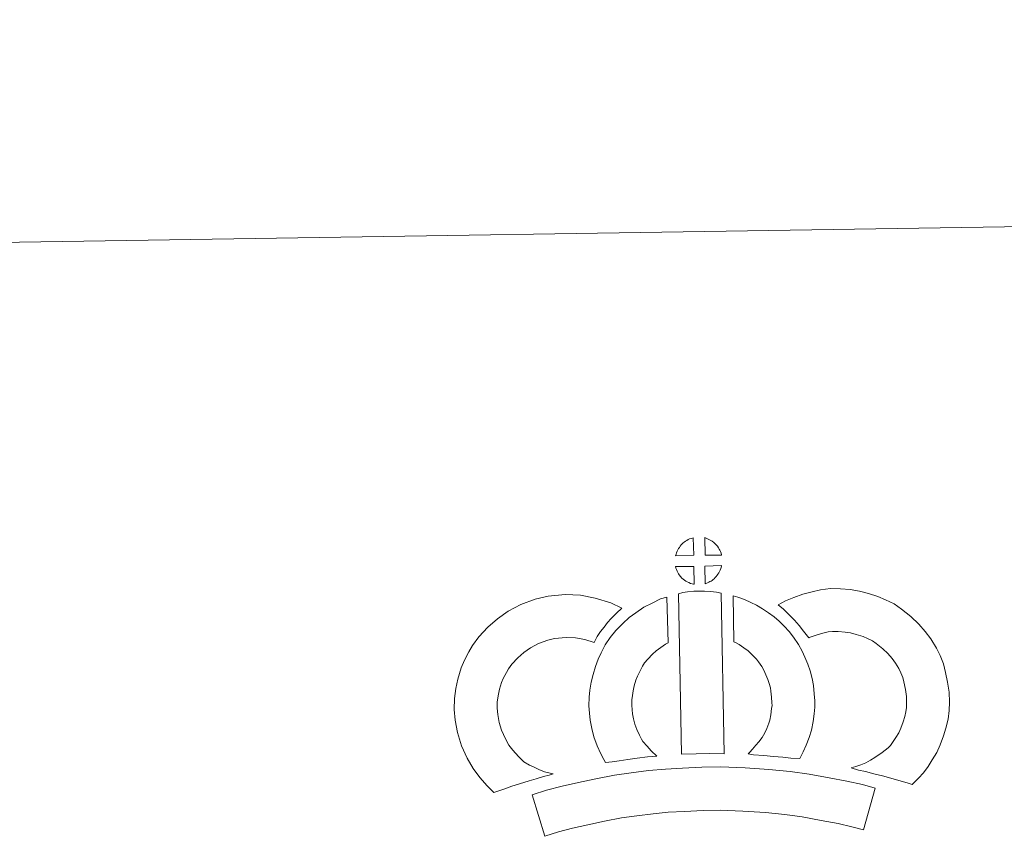
# Model space of a CAD drawing. Units: metres. Extents: x 607365 to 611866, y 4677969 to 4681008.
# Drawn here: x 607693 to 607979, y 4680770 to 4681008 of the extents above; entities that cross this region are included whole.
import ezdxf

# ---------------------------------------------------------------- set-up
doc = ezdxf.new("R2010")
doc.units = ezdxf.units.M
doc.header["$MEASUREMENT"] = 0
doc.layers.add('Level 63', color=7, linetype='Continuous', lineweight=0)

msp = doc.modelspace()

# ---------------------------------------------------------------- linework, layer by layer
at = {"layer": 'Level 63', "linetype": 'Continuous', "lineweight": 0}
msp.add_polyline3d([(607411.45, 4677968.55, -0.25), (607365.01, 4680938.19, -0.25), (611819.47, 4681007.84, -0.25), (611865.91, 4678038.21, -0.25), (607411.45, 4677968.55, -0.25)], close=True, dxfattribs=at)
at = {"layer": 'Level 63', "linetype": 'Continuous', "lineweight": 13}
for points in [[(607888.53, 4680852.65, -0.25), (607883.26, 4680852.49, -0.25), (607883.43, 4680852.96, -0.25), (607883.56, 4680853.37, -0.25), (607883.72, 4680853.78, -0.25), (607883.92, 4680854.17, -0.25), (607884.13, 4680854.55, -0.25), (607884.37, 4680854.92, -0.25), (607884.61, 4680855.26, -0.25), (607884.92, 4680855.63, -0.25), (607885.19, 4680855.93, -0.25), (607885.48, 4680856.21, -0.25), (607885.78, 4680856.43, -0.25), (607886.13, 4680856.68, -0.25), (607886.49, 4680856.91, -0.25), (607886.95, 4680857.17, -0.25), (607887.34, 4680857.35, -0.25), (607887.84, 4680857.53, -0.25), (607888.33, 4680857.68, -0.25), (607888.39, 4680857.69, -0.25), (607888.53, 4680852.65, -0.25)], [(607896.61, 4680852.65, -0.25), (607891.83, 4680852.7, -0.25), (607891.7, 4680857.76, -0.25), (607892.7, 4680857.33, -0.25), (607893.27, 4680857.05, -0.25), (607893.85, 4680856.72, -0.25), (607894.37, 4680856.32, -0.25), (607894.77, 4680855.96, -0.25), (607895.1, 4680855.57, -0.25), (607895.39, 4680855.22, -0.25), (607895.73, 4680854.75, -0.25), (607895.94, 4680854.39, -0.25), (607896.09, 4680854.08, -0.25), (607896.25, 4680853.73, -0.25), (607896.45, 4680853.23, -0.25), (607896.57, 4680852.79, -0.25), (607896.61, 4680852.65, -0.25)], [(607891.87, 4680844.31, -0.25), (607891.79, 4680849.45, -0.25), (607896.58, 4680849.64, -0.25), (607896.55, 4680849.53, -0.25), (607896.45, 4680849.07, -0.25), (607896.34, 4680848.75, -0.25), (607896.18, 4680848.31, -0.25), (607896.01, 4680847.93, -0.25), (607895.8, 4680847.53, -0.25), (607895.56, 4680847.19, -0.25), (607895.34, 4680846.86, -0.25), (607895.07, 4680846.51, -0.25), (607894.74, 4680846.15, -0.25), (607894.43, 4680845.84, -0.25), (607894.12, 4680845.58, -0.25), (607893.83, 4680845.34, -0.25), (607893.54, 4680845.15, -0.25), (607893.23, 4680844.98, -0.25), (607892.89, 4680844.81, -0.25), (607892.5, 4680844.61, -0.25), (607891.87, 4680844.31, -0.25)], [(607888.67, 4680844.22, -0.25), (607888.43, 4680844.25, -0.25), (607888.06, 4680844.34, -0.25), (607887.62, 4680844.47, -0.25), (607887.07, 4680844.7, -0.25), (607886.66, 4680844.91, -0.25), (607886.24, 4680845.15, -0.25), (607885.81, 4680845.44, -0.25), (607885.48, 4680845.71, -0.25), (607885.13, 4680846.03, -0.25), (607884.72, 4680846.46, -0.25), (607884.34, 4680846.95, -0.25), (607884.12, 4680847.26, -0.25), (607883.94, 4680847.59, -0.25), (607883.71, 4680848.03, -0.25), (607883.51, 4680848.48, -0.25), (607883.38, 4680848.86, -0.25), (607883.29, 4680849.33, -0.25), (607888.53, 4680849.38, -0.25), (607888.67, 4680844.22, -0.25)], [(607839.35, 4680792.74, -0.25), (607840.94, 4680791.84, -0.25), (607842.33, 4680791.2, -0.25), (607843.65, 4680790.56, -0.25), (607845.3, 4680789.9, -0.25), (607847.81, 4680789.3, -0.25), (607846.61, 4680788.93, -0.25), (607845.02, 4680788.51, -0.25), (607842.85, 4680787.8, -0.25), (607840.85, 4680787.23, -0.25), (607838.08, 4680786.36, -0.25), (607835.87, 4680785.73, -0.25), (607833.47, 4680784.89, -0.25), (607830.65, 4680783.9, -0.25), (607828.7, 4680785.83, -0.25), (607826.56, 4680788.27, -0.25), (607824.58, 4680790.84, -0.25), (607822.93, 4680793.87, -0.25), (607821.27, 4680797.42, -0.25), (607820.06, 4680801.24, -0.25), (607819.43, 4680804.88, -0.25), (607819.17, 4680807.94, -0.25), (607819.24, 4680811.07, -0.25), (607819.65, 4680814.01, -0.25), (607820.21, 4680816.75, -0.25), (607821.15, 4680820.04, -0.25), (607822.13, 4680822.25, -0.25), (607823.37, 4680824.64, -0.25), (607824.43, 4680826.5, -0.25), (607826.27, 4680829, -0.25), (607828.92, 4680831.83, -0.25), (607831.63, 4680834.25, -0.25), (607834.78, 4680836.41, -0.25), (607838.4, 4680838.35, -0.25), (607842.63, 4680839.95, -0.25), (607846.32, 4680840.81, -0.25), (607851.24, 4680841.22, -0.25), (607855.68, 4680841.06, -0.25), (607859.98, 4680840.21, -0.25), (607864.5, 4680838.87, -0.25), (607867.73, 4680837.31, -0.25), (607866.15, 4680835.89, -0.25), (607864.63, 4680834.31, -0.25), (607863.57, 4680833.14, -0.25), (607862.54, 4680831.77, -0.25), (607861.5, 4680830.5, -0.25), (607860.59, 4680829.06, -0.25), (607859.64, 4680827.39, -0.25), (607857.01, 4680828.17, -0.25), (607854.24, 4680828.71, -0.25), (607851.55, 4680828.81, -0.25), (607848.23, 4680828.53, -0.25), (607846.26, 4680828.07, -0.25), (607843.56, 4680827.05, -0.25), (607841.23, 4680825.79, -0.25), (607839.29, 4680824.46, -0.25), (607837.59, 4680822.95, -0.25), (607835.82, 4680821.07, -0.25), (607834.83, 4680819.7, -0.25), (607834.25, 4680818.7, -0.25), (607833.32, 4680816.9, -0.25), (607832.84, 4680815.8, -0.25), (607832.25, 4680813.79, -0.25), (607831.88, 4680811.93, -0.25), (607831.62, 4680810.09, -0.25), (607831.58, 4680808.31, -0.25), (607831.73, 4680806.46, -0.25), (607832.13, 4680804.19, -0.25), (607832.84, 4680801.94, -0.25), (607834, 4680799.46, -0.25), (607835, 4680797.63, -0.25), (607836.14, 4680796.15, -0.25), (607837.73, 4680794.34, -0.25), (607839.35, 4680792.74, -0.25)], [(607884.07, 4680841.48, -0.25), (607885.41, 4680841.8, -0.25), (607886.77, 4680842.03, -0.25), (607888.58, 4680842.2, -0.25), (607890, 4680842.27, -0.25), (607891.63, 4680842.27, -0.25), (607893.4, 4680842.16, -0.25), (607895.15, 4680841.97, -0.25), (607896.52, 4680841.68, -0.25), (607897.33, 4680795.1, -0.25), (607892.97, 4680795.15, -0.25), (607889.2, 4680795.12, -0.25), (607884.96, 4680794.95, -0.25), (607884.07, 4680841.48, -0.25)], [(607951.78, 4680786.16, -0.25), (607950.41, 4680786.64, -0.25), (607948.6, 4680787.19, -0.25), (607946.29, 4680787.87, -0.25), (607943.26, 4680788.71, -0.25), (607940.72, 4680789.33, -0.25), (607938.31, 4680789.93, -0.25), (607936.3, 4680790.39, -0.25), (607934.16, 4680791.03, -0.25), (607935.48, 4680791.39, -0.25), (607936.9, 4680791.9, -0.25), (607938.37, 4680792.5, -0.25), (607939.78, 4680793.23, -0.25), (607941.03, 4680794.06, -0.25), (607943.11, 4680795.5, -0.25), (607944.86, 4680796.83, -0.25), (607945.54, 4680797.49, -0.25), (607946.13, 4680798.32, -0.25), (607947.11, 4680799.82, -0.25), (607947.91, 4680801.18, -0.25), (607948.51, 4680802.51, -0.25), (607949.2, 4680804.32, -0.25), (607949.66, 4680805.86, -0.25), (607950.01, 4680807.26, -0.25), (607950.14, 4680808.49, -0.25), (607950.21, 4680810.16, -0.25), (607950.16, 4680811.73, -0.25), (607949.84, 4680813.73, -0.25), (607949.43, 4680815.96, -0.25), (607949.09, 4680817.2, -0.25), (607948.53, 4680818.57, -0.25), (607947.96, 4680819.79, -0.25), (607946.99, 4680821.38, -0.25), (607946.01, 4680822.67, -0.25), (607944.73, 4680824.13, -0.25), (607943.27, 4680825.53, -0.25), (607941.34, 4680827.07, -0.25), (607940.29, 4680827.81, -0.25), (607938.91, 4680828.49, -0.25), (607937.58, 4680829.05, -0.25), (607935.58, 4680829.67, -0.25), (607933.99, 4680830.13, -0.25), (607932.44, 4680830.36, -0.25), (607930.36, 4680830.52, -0.25), (607928.7, 4680830.58, -0.25), (607927.49, 4680830.43, -0.25), (607925.92, 4680830.05, -0.25), (607923.96, 4680829.52, -0.25), (607922.02, 4680828.79, -0.25), (607921.87, 4680828.74, -0.25), (607920.31, 4680830.66, -0.25), (607919.08, 4680832.3, -0.25), (607917.68, 4680833.82, -0.25), (607916.12, 4680835.45, -0.25), (607914.49, 4680836.99, -0.25), (607912.96, 4680838.26, -0.25), (607915.15, 4680839.4, -0.25), (607917.53, 4680840.35, -0.25), (607920.15, 4680841.33, -0.25), (607922.84, 4680842.07, -0.25), (607925.27, 4680842.65, -0.25), (607928.17, 4680843, -0.25), (607931.05, 4680842.9, -0.25), (607933.85, 4680842.69, -0.25), (607936.6, 4680842.27, -0.25), (607939.14, 4680841.56, -0.25), (607941.86, 4680840.69, -0.25), (607944.07, 4680839.76, -0.25), (607946.59, 4680838.51, -0.25), (607948.74, 4680837.03, -0.25), (607951.47, 4680834.85, -0.25), (607953.71, 4680832.67, -0.25), (607955.61, 4680830.53, -0.25), (607957.22, 4680828.41, -0.25), (607958.89, 4680825.69, -0.25), (607959.89, 4680823.55, -0.25), (607960.87, 4680821.14, -0.25), (607961.52, 4680818.7, -0.25), (607962.06, 4680815.87, -0.25), (607962.53, 4680812.91, -0.25), (607962.62, 4680810.06, -0.25), (607962.51, 4680807.6, -0.25), (607962.25, 4680805.1, -0.25), (607961.61, 4680802.55, -0.25), (607960.94, 4680800.34, -0.25), (607959.96, 4680797.73, -0.25), (607958.92, 4680795.46, -0.25), (607957.65, 4680793.31, -0.25), (607956.43, 4680791.42, -0.25), (607955.14, 4680789.55, -0.25), (607953.68, 4680788.04, -0.25), (607951.78, 4680786.16, -0.25)], [(607873.76, 4680798.7, -0.25), (607875, 4680797.29, -0.25), (607876.18, 4680795.99, -0.25), (607877.81, 4680794.44, -0.25), (607875.15, 4680794.17, -0.25), (607872.13, 4680793.79, -0.25), (607869.41, 4680793.45, -0.25), (607866.94, 4680793.03, -0.25), (607864.9, 4680792.77, -0.25), (607863, 4680792.53, -0.25), (607862.47, 4680793.46, -0.25), (607861.65, 4680795.1, -0.25), (607860.56, 4680797.4, -0.25), (607859.62, 4680800.02, -0.25), (607858.99, 4680802.46, -0.25), (607858.53, 4680804.82, -0.25), (607858.3, 4680806.85, -0.25), (607858.18, 4680808.96, -0.25), (607858.24, 4680811.46, -0.25), (607858.44, 4680813.51, -0.25), (607858.77, 4680815.85, -0.25), (607859.38, 4680818.1, -0.25), (607860.05, 4680820.41, -0.25), (607860.88, 4680822.51, -0.25), (607861.74, 4680824.34, -0.25), (607862.89, 4680826.7, -0.25), (607864.34, 4680828.84, -0.25), (607865.99, 4680830.85, -0.25), (607867.97, 4680832.85, -0.25), (607869.81, 4680834.55, -0.25), (607871.76, 4680835.97, -0.25), (607874.09, 4680837.62, -0.25), (607876.52, 4680838.78, -0.25), (607878.94, 4680839.98, -0.25), (607880.75, 4680840.47, -0.25), (607881.17, 4680827.26, -0.25), (607880.39, 4680826.89, -0.25), (607878.99, 4680825.89, -0.25), (607877.66, 4680824.93, -0.25), (607876.57, 4680823.93, -0.25), (607875.21, 4680822.55, -0.25), (607874.3, 4680821.43, -0.25), (607873.64, 4680820.48, -0.25), (607872.92, 4680818.99, -0.25), (607872.26, 4680817.6, -0.25), (607871.79, 4680816.39, -0.25), (607871.32, 4680814.76, -0.25), (607870.94, 4680813.34, -0.25), (607870.75, 4680812.03, -0.25), (607870.63, 4680810.75, -0.25), (607870.6, 4680809.16, -0.25), (607870.66, 4680807.87, -0.25), (607870.79, 4680806.71, -0.25), (607871.09, 4680805.2, -0.25), (607871.48, 4680803.66, -0.25), (607872.02, 4680802.17, -0.25), (607872.8, 4680800.51, -0.25), (607873.4, 4680799.3, -0.25), (607873.76, 4680798.7, -0.25)], [(607919.23, 4680793.77, -0.25), (607916.68, 4680793.85, -0.25), (607914.34, 4680794.12, -0.25), (607911.61, 4680794.32, -0.25), (607908.81, 4680794.61, -0.25), (607905.89, 4680794.78, -0.25), (607904.29, 4680795.05, -0.25), (607904.77, 4680795.55, -0.25), (607905.6, 4680796.39, -0.25), (607906.56, 4680797.56, -0.25), (607907.42, 4680798.57, -0.25), (607908.31, 4680799.77, -0.25), (607909.12, 4680801.14, -0.25), (607909.69, 4680802.43, -0.25), (607910.31, 4680803.95, -0.25), (607910.58, 4680804.83, -0.25), (607910.84, 4680806.36, -0.25), (607911.1, 4680808.24, -0.25), (607911.21, 4680809.12, -0.25), (607911.18, 4680809.87, -0.25), (607911.07, 4680811.53, -0.25), (607910.91, 4680813.29, -0.25), (607910.75, 4680814.25, -0.25), (607910.41, 4680815.51, -0.25), (607910.04, 4680816.59, -0.25), (607909.45, 4680817.98, -0.25), (607908.83, 4680819.29, -0.25), (607908.27, 4680820.35, -0.25), (607907.3, 4680821.73, -0.25), (607906.76, 4680822.48, -0.25), (607905.85, 4680823.39, -0.25), (607904.79, 4680824.48, -0.25), (607904.3, 4680824.9, -0.25), (607903.03, 4680825.76, -0.25), (607901.66, 4680826.75, -0.25), (607900.86, 4680827.22, -0.25), (607900.14, 4680827.56, -0.25), (607899.94, 4680840.86, -0.25), (607901.31, 4680840.52, -0.25), (607903.21, 4680839.81, -0.25), (607905.05, 4680838.97, -0.25), (607906.68, 4680838.19, -0.25), (607908.47, 4680837.13, -0.25), (607910.15, 4680835.92, -0.25), (607911.8, 4680834.81, -0.25), (607913.31, 4680833.52, -0.25), (607914.69, 4680832.09, -0.25), (607916.2, 4680830.58, -0.25), (607917.39, 4680828.93, -0.25), (607918.9, 4680826.79, -0.25), (607919.93, 4680824.82, -0.25), (607920.76, 4680823.05, -0.25), (607921.62, 4680821.02, -0.25), (607922.27, 4680819.14, -0.25), (607922.87, 4680816.94, -0.25), (607923.22, 4680814.91, -0.25), (607923.44, 4680812.48, -0.25), (607923.57, 4680810.45, -0.25), (607923.62, 4680808.6, -0.25), (607923.4, 4680806.7, -0.25), (607923.1, 4680804.47, -0.25), (607922.67, 4680801.95, -0.25), (607922, 4680799.77, -0.25), (607921.11, 4680797.59, -0.25), (607920.27, 4680795.67, -0.25), (607919.23, 4680793.77, -0.25)], [(607941.13, 4680785.09, -0.25), (607937.72, 4680773.02, -0.25), (607934.35, 4680773.96, -0.25), (607930.34, 4680774.88, -0.25), (607925.49, 4680775.81, -0.25), (607919.98, 4680776.78, -0.25), (607914.96, 4680777.53, -0.25), (607909.32, 4680778.05, -0.25), (607902.79, 4680778.5, -0.25), (607896.2, 4680778.73, -0.25), (607891.3, 4680778.65, -0.25), (607885.86, 4680778.36, -0.25), (607881.17, 4680778.14, -0.25), (607876.78, 4680777.74, -0.25), (607872.03, 4680777.13, -0.25), (607867.62, 4680776.53, -0.25), (607862.69, 4680775.56, -0.25), (607857.84, 4680774.53, -0.25), (607853.44, 4680773.51, -0.25), (607849.32, 4680772.44, -0.25), (607845.42, 4680771.23, -0.25), (607841.7, 4680783.23, -0.25), (607845.92, 4680784.53, -0.25), (607850.46, 4680785.7, -0.25), (607855.1, 4680786.79, -0.25), (607860.18, 4680787.86, -0.25), (607865.53, 4680788.93, -0.25), (607870.38, 4680789.59, -0.25), (607875.42, 4680790.24, -0.25), (607880.31, 4680790.67, -0.25), (607885.23, 4680790.91, -0.25), (607890.85, 4680791.22, -0.25), (607896.31, 4680791.29, -0.25), (607903.45, 4680791.04, -0.25), (607910.33, 4680790.57, -0.25), (607916.45, 4680790.01, -0.25), (607922.01, 4680789.17, -0.25), (607927.76, 4680788.16, -0.25), (607932.91, 4680787.16, -0.25), (607937.44, 4680786.15, -0.25), (607941.13, 4680785.09, -0.25)]]:
    msp.add_polyline3d(points, close=True, dxfattribs=at)

doc.saveas('drawing.dxf')
